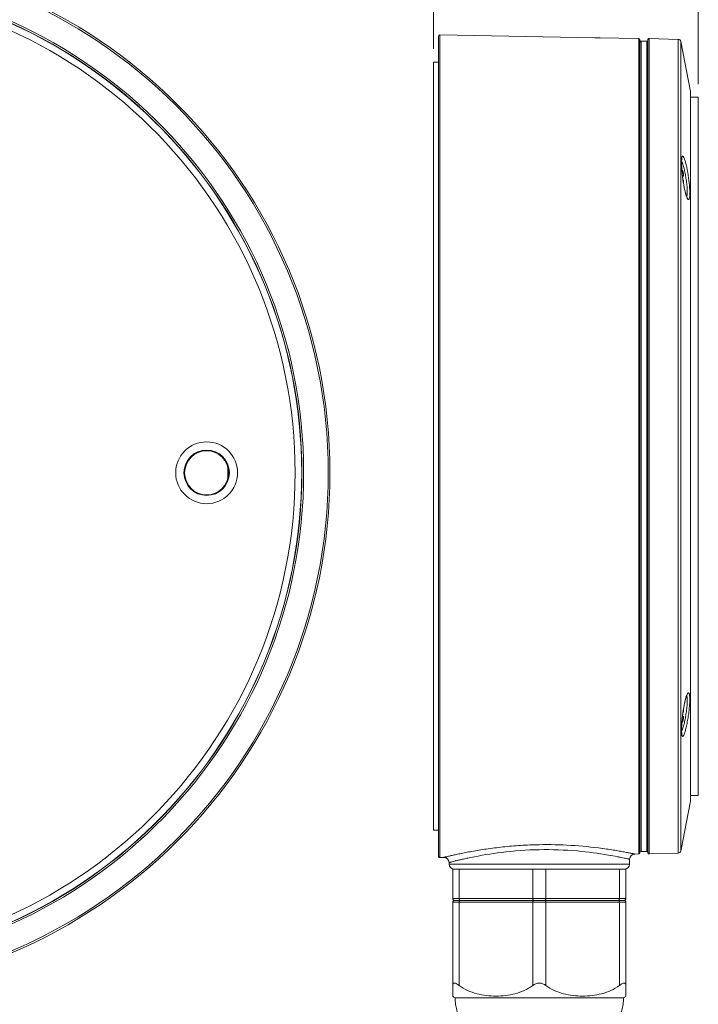
# Model space of a CAD drawing. Units: inches. Extents: x 0.5 to 16.1, y 0.5 to 11.2.
# Drawn here: x 4.1 to 7.1, y 4.4 to 8.8 of the extents above; entities that cross this region are included whole.
import ezdxf

# ---------------------------------------------------------------- set-up
doc = ezdxf.new("R2010")
doc.units = ezdxf.units.IN
doc.header["$MEASUREMENT"] = 0
doc.layers.add('Layer 1', color=7, linetype='Continuous', lineweight=0)

msp = doc.modelspace()

# ---------------------------------------------------------------- linework, layer by layer
at = {"layer": 'Layer 1', "color": 250, "lineweight": 0, "true_color": 0x231f20}
for p, q in [((5.8919, 8.6671), (5.8919, 9.1384)), ((7.0714, 8.5107), (7.0714, 9.1384)), ((5.9203, 5.0652), (5.9203, 8.7292)), ((6.6114, 8.7172), (5.9203, 8.7292)), ((5.9155, 5.0699), (5.9155, 8.7245)), ((6.6114, 8.7171), (6.6114, 8.7171)), ((6.6227, 8.7168), (6.6114, 8.7171)), ((6.6142, 8.717), (6.6129, 8.7171)), ((6.6174, 8.7169), (6.6142, 8.717)), ((6.6238, 8.7167), (6.6174, 8.7169)), ((6.63, 8.7166), (6.6238, 8.7167)), ((6.807, 8.7135), (6.63, 8.7166)), ((6.6331, 8.7165), (6.6317, 8.7166)), ((6.635, 8.7165), (6.6331, 8.7165)), ((6.807, 8.7135), (6.807, 5.0807)), ((6.8117, 8.7088), (6.8117, 5.0854)), ((6.8164, 8.7019), (6.8423, 8.7019)), ((6.8164, 8.7019), (6.8164, 5.0925)), ((6.8423, 5.0925), (6.8423, 8.7019)), ((6.847, 5.0972), (6.847, 8.6971)), ((6.8474, 5.0857), (6.8474, 8.7085)), ((6.8522, 8.7132), (6.9825, 8.7098)), ((6.8522, 5.081), (6.8522, 8.7132)), ((6.9825, 8.7098), (6.9825, 5.0844)), ((6.9938, 8.7002), (6.9938, 5.094)), ((6.9938, 8.7002), (7.0361, 8.4774)), ((5.8919, 5.1862), (5.8919, 8.6081)), ((5.9155, 8.6081), (5.8919, 8.6081)), ((7.0361, 8.4777), (7.0361, 5.3167)), ((7.0714, 8.4518), (7.0361, 8.4518)), ((7.0714, 8.4517), (7.0361, 8.4517)), ((7.0714, 8.4518), (7.0714, 5.3407)), ((7.001, 8.101), (7.0048, 8.101)), ((7.0019, 8.0931), (7.0012, 8.0984)), ((7.0034, 8.0822), (7.0048, 8.0822)), ((7.0068, 8.0611), (7.0046, 8.0741)), ((7.0051, 8.0704), (7.0049, 8.0712)), ((7.0203, 8.0104), (7.0197, 8.0089)), ((6.8474, 7.9184), (6.847, 7.9184)), ((6.8474, 7.7994), (6.847, 7.7994)), ((7.0197, 5.7855), (7.0203, 5.784)), ((7.0019, 5.7013), (7.0025, 5.706)), ((7.0048, 5.7122), (7.0034, 5.7122)), ((7.0048, 5.6934), (7.0009, 5.6934)), ((7.0361, 5.3167), (6.9938, 5.094)), ((7.0361, 5.3406), (7.0714, 5.3406)), ((5.8919, 5.1862), (5.9155, 5.1862)), ((6.6457, 5.1053), (6.6451, 5.1054)), ((6.6469, 5.1052), (6.6457, 5.1053)), ((6.8164, 5.0925), (6.8423, 5.0925)), ((5.9379, 5.0655), (5.9203, 5.0652)), ((6.0577, 5.0651), (6.0566, 5.0648)), ((6.7657, 5.0574), (6.7651, 5.0358)), ((6.807, 5.0807), (6.7888, 5.0803)), ((6.9825, 5.0844), (6.8522, 5.081)), ((5.9619, 5.0425), (5.962, 5.0358)), ((6.7651, 5.0358), (5.962, 5.0358)), ((5.978, 5.0128), (5.978, 4.8829)), ((5.978, 5.0128), (6.7492, 5.0128)), ((6.007, 4.8829), (6.007, 5.0128)), ((6.3346, 5.0128), (6.3346, 4.8829)), ((6.3926, 4.8829), (6.3926, 5.0128)), ((6.7202, 5.0128), (6.7202, 4.8829)), ((6.7492, 4.8829), (6.7492, 5.0128)), ((5.978, 4.8829), (5.9781, 4.8815)), ((5.978, 4.8829), (6.7492, 4.8829)), ((5.9781, 4.8815), (5.9791, 4.8787)), ((5.9791, 4.8698), (5.9781, 4.8668)), ((5.9791, 4.8787), (5.981, 4.8763)), ((5.981, 4.8721), (5.9791, 4.8698)), ((5.981, 4.8763), (5.9837, 4.8748)), ((5.9836, 4.8737), (5.981, 4.8721)), ((5.9867, 4.8742), (5.9836, 4.8737)), ((5.9837, 4.8748), (5.9867, 4.8742)), ((6.7405, 4.8742), (5.9867, 4.8742)), ((5.9867, 4.8742), (6.7405, 4.8742)), ((6.7405, 4.8742), (6.7435, 4.8748)), ((6.7435, 4.8737), (6.7405, 4.8742)), ((6.7435, 4.8748), (6.7461, 4.8763)), ((6.7462, 4.8721), (6.7435, 4.8737)), ((6.7461, 4.8763), (6.7481, 4.8787)), ((6.7481, 4.8698), (6.7462, 4.8721)), ((6.7491, 4.8668), (6.7481, 4.8698)), ((5.9781, 4.8668), (5.978, 4.8655)), ((5.978, 4.8655), (5.978, 4.4477)), ((5.978, 4.8655), (6.7492, 4.8655)), ((6.007, 4.4949), (6.007, 4.8655)), ((6.3346, 4.8655), (6.3346, 4.4949)), ((6.3926, 4.4949), (6.3926, 4.8655)), ((6.7202, 4.8655), (6.7202, 4.4949)), ((6.7492, 4.8655), (6.7491, 4.8668)), ((6.7492, 4.4477), (6.7492, 4.8655)), ((5.9889, 4.4394), (6.7383, 4.4394))]:
    msp.add_line(p, q, dxfattribs=at)
for points in [[(6.6114, 8.7171), (6.6114, 8.7171), (6.6114, 8.7171)], [(6.6129, 8.7171), (6.6122, 8.7171), (6.6121, 8.7171)], [(6.635, 8.7165)], [(7.0012, 8.0984), (6.9996, 8.1129), (6.9984, 8.1266), (6.9975, 8.1393), (6.997, 8.1506), (6.9969, 8.1604), (6.9971, 8.1685), (6.9975, 8.1747), (6.9981, 8.179), (6.9982, 8.1799)], [(7.0046, 8.0741), (7.0026, 8.0877), (7.0019, 8.0931)], [(7.0224, 8.0036), (7.0225, 8.0035), (7.0217, 8.0048), (7.0201, 8.008), (7.0182, 8.0131), (7.016, 8.0198), (7.0138, 8.0281), (7.0114, 8.0379), (7.009, 8.0489), (7.0068, 8.0611)], [(7.0025, 5.706), (7.0045, 5.7197), (7.0067, 5.7328), (7.009, 5.7451), (7.0113, 5.7562), (7.0137, 5.766), (7.016, 5.7744), (7.0182, 5.7812), (7.0201, 5.7863), (7.0217, 5.7896), (7.022, 5.7901)], [(6.9986, 5.6131), (6.9986, 5.6132), (6.9981, 5.6153), (6.9975, 5.6195), (6.9971, 5.6257), (6.9969, 5.6337), (6.997, 5.6434), (6.9975, 5.6547), (6.9984, 5.6673), (6.9996, 5.6809)], [(6.9996, 5.6809), (7.0012, 5.6953), (7.0019, 5.7013)], [(6.7481, 4.8787), (6.7491, 4.8815), (6.7492, 4.8829)]]:
    msp.add_lwpolyline(points, dxfattribs=at)
for points, knots in [([(3.111, 9.0997), (1.8293, 9.0997), (0.7903, 8.0607), (0.7903, 6.7789), (0.7903, 5.4972), (1.8293, 4.4582), (3.111, 4.4582), (4.3927, 4.4582), (5.4318, 5.4972), (5.4318, 6.7789), (5.4318, 8.0606), (4.3928, 9.0997), (3.111, 9.0997), (3.111, 9.0997), (3.111, 9.0997), (3.111, 9.0997)], [0, 0, 0, 0, 1, 1, 1, 2, 2, 2, 3, 3, 3, 4, 4, 4, 5, 5, 5, 5]), ([(3.111, 9.0918), (1.8337, 9.0918), (0.7981, 8.0563), (0.7981, 6.7789), (0.7981, 5.5016), (1.8337, 4.466), (3.111, 4.466), (4.3884, 4.466), (5.4239, 5.5016), (5.4239, 6.7789), (5.4239, 8.0563), (4.3884, 9.0918), (3.111, 9.0918), (3.111, 9.0918), (3.111, 9.0918), (3.111, 9.0918)], [0, 0, 0, 0, 1, 1, 1, 2, 2, 2, 3, 3, 3, 4, 4, 4, 5, 5, 5, 5]), ([(3.1754, 4.5842), (4.3625, 4.619), (5.3068, 5.5913), (5.3068, 6.7789), (5.3068, 7.9665), (4.3625, 8.9389), (3.1754, 8.9737)], [0, 0, 0, 0, 1, 1, 1, 2, 2, 2, 2]), ([(3.1756, 4.5763), (4.367, 4.6112), (5.3146, 5.5871), (5.3146, 6.7789), (5.3146, 7.9708), (4.367, 8.9466), (3.1756, 8.9816)], [0, 0, 0, 0, 1, 1, 1, 2, 2, 2, 2]), ([(3.1762, 4.585), (4.3625, 4.6203), (5.3059, 5.5921), (5.3059, 6.7789), (5.3059, 7.9657), (4.3625, 8.9376), (3.1762, 8.9728)], [0, 0, 0, 0, 1, 1, 1, 2, 2, 2, 2]), ([(3.1799, 4.6147), (4.3484, 4.6519), (5.2764, 5.6099), (5.2764, 6.7789), (5.2764, 7.948), (4.3484, 8.906), (3.1799, 8.9432)], [0, 0, 0, 0, 1, 1, 1, 2, 2, 2, 2]), ([(5.9203, 8.7292), (5.919, 8.7292), (5.9178, 8.7288), (5.9169, 8.7279), (5.916, 8.727), (5.9155, 8.7258), (5.9155, 8.7245)], [0, 0, 0, 0, 1, 1, 1, 2, 2, 2, 2]), ([(6.8164, 8.7019), (6.8151, 8.7019), (6.8139, 8.7014), (6.8131, 8.7005), (6.8122, 8.6996), (6.8117, 8.6984), (6.8117, 8.6971)], [0, 0, 0, 0, 1, 1, 1, 2, 2, 2, 2]), ([(6.847, 8.6971), (6.847, 8.6984), (6.8465, 8.6996), (6.8457, 8.7005), (6.8448, 8.7014), (6.8436, 8.7019), (6.8423, 8.7019)], [0, 0, 0, 0, 1, 1, 1, 2, 2, 2, 2]), ([(6.8522, 8.7132), (6.851, 8.7132), (6.8497, 8.7127), (6.8488, 8.7118), (6.8479, 8.711), (6.8474, 8.7097), (6.8474, 8.7085)], [0, 0, 0, 0, 1, 1, 1, 2, 2, 2, 2]), ([(6.9989, 8.1199), (6.9978, 8.1316), (6.997, 8.1434), (6.9968, 8.1552), (6.9967, 8.1599), (6.9967, 8.1646), (6.9968, 8.1692), (6.9969, 8.1728), (6.9972, 8.1764), (6.9976, 8.18)], [0, 0, 0, 0, 1, 1, 1, 2, 2, 2, 3, 3, 3, 3]), ([(6.997, 8.1687), (6.9989, 8.1647), (7.0005, 8.1605), (7.0018, 8.1563), (7.0037, 8.1506), (7.0053, 8.1449), (7.0068, 8.1391), (7.0086, 8.1323), (7.0102, 8.1253), (7.0116, 8.1184), (7.0132, 8.1108), (7.0146, 8.1032), (7.0159, 8.0956)], [0, 0, 0, 0, 1, 1, 1, 2, 2, 2, 3, 3, 3, 4, 4, 4, 4]), ([(6.9976, 8.18), (6.9978, 8.1816), (6.9981, 8.1832), (6.9985, 8.1847), (6.9988, 8.1859), (6.9991, 8.187), (6.9996, 8.188), (6.9998, 8.1884), (7, 8.1887), (7.0002, 8.1891), (7.0004, 8.1893), (7.0007, 8.1895), (7.0009, 8.1897), (7.0012, 8.1899), (7.0014, 8.19), (7.0017, 8.19), (7.002, 8.19), (7.0023, 8.19), (7.0025, 8.1899), (7.0028, 8.1897), (7.0031, 8.1896), (7.0034, 8.1893), (7.0037, 8.1891), (7.004, 8.1888), (7.0043, 8.1884), (7.005, 8.1875), (7.0057, 8.1865), (7.0062, 8.1855), (7.007, 8.1841), (7.0077, 8.1826), (7.0083, 8.1811), (7.0091, 8.1792), (7.0098, 8.1772), (7.0105, 8.1752), (7.0122, 8.1702), (7.0137, 8.165), (7.0151, 8.1598), (7.0168, 8.1533), (7.0183, 8.1468), (7.0197, 8.1402), (7.023, 8.1246), (7.0256, 8.1089), (7.0278, 8.0932)], [0, 0, 0, 0, 1, 1, 1, 2, 2, 2, 3, 3, 3, 4, 4, 4, 5, 5, 5, 6, 6, 6, 7, 7, 7, 8, 8, 8, 9, 9, 9, 10, 10, 10, 11, 11, 11, 12, 12, 12, 13, 13, 13, 14, 14, 14, 14]), ([(7.0048, 8.101), (7.0049, 8.101), (7.005, 8.101), (7.005, 8.1011), (7.0051, 8.1011), (7.0052, 8.1012), (7.0053, 8.1012), (7.0053, 8.1013), (7.0054, 8.1014), (7.0055, 8.1015), (7.0055, 8.1016), (7.0056, 8.1018), (7.0056, 8.1019), (7.0058, 8.1023), (7.0058, 8.1026), (7.0059, 8.103), (7.0059, 8.1035), (7.0059, 8.104), (7.0059, 8.1045), (7.0059, 8.1051), (7.0059, 8.1057), (7.0059, 8.1063), (7.0058, 8.107), (7.0057, 8.1076), (7.0056, 8.1083), (7.0055, 8.1091), (7.0054, 8.1098), (7.0053, 8.1105), (7.0051, 8.1113), (7.005, 8.1121), (7.0048, 8.1128)], [0, 0, 0, 0, 1, 1, 1, 2, 2, 2, 3, 3, 3, 4, 4, 4, 5, 5, 5, 6, 6, 6, 7, 7, 7, 8, 8, 8, 9, 9, 9, 10, 10, 10, 10]), ([(7.005, 8.0715), (7.0052, 8.0722), (7.0053, 8.0729), (7.0054, 8.0736), (7.0056, 8.0743), (7.0057, 8.075), (7.0057, 8.0757), (7.0058, 8.0763), (7.0059, 8.0769), (7.0059, 8.0775), (7.0059, 8.078), (7.0059, 8.0786), (7.0059, 8.0791), (7.0059, 8.0795), (7.0059, 8.08), (7.0058, 8.0804), (7.0058, 8.0807), (7.0057, 8.0811), (7.0056, 8.0814), (7.0055, 8.0815), (7.0055, 8.0816), (7.0054, 8.0817), (7.0054, 8.0818), (7.0053, 8.0819), (7.0052, 8.082), (7.0052, 8.082), (7.0051, 8.0821), (7.005, 8.0821), (7.0049, 8.0821), (7.0049, 8.0822), (7.0048, 8.0822)], [0, 0, 0, 0, 1, 1, 1, 2, 2, 2, 3, 3, 3, 4, 4, 4, 5, 5, 5, 6, 6, 6, 7, 7, 7, 8, 8, 8, 9, 9, 9, 10, 10, 10, 10]), ([(7.0166, 8.0916), (7.018, 8.0829), (7.0191, 8.0742), (7.0201, 8.0655), (7.021, 8.0576), (7.0216, 8.0496), (7.022, 8.0417), (7.0223, 8.0354), (7.0224, 8.029), (7.0221, 8.0227), (7.0219, 8.0203), (7.0217, 8.0179), (7.0214, 8.0156), (7.0211, 8.0138), (7.0208, 8.0121), (7.0203, 8.0104)], [0, 0, 0, 0, 1, 1, 1, 2, 2, 2, 3, 3, 3, 4, 4, 4, 5, 5, 5, 5]), ([(7.0278, 8.0932), (7.03, 8.0778), (7.0317, 8.0623), (7.0328, 8.0467), (7.0332, 8.0401), (7.0335, 8.0335), (7.0336, 8.027), (7.0336, 8.0217), (7.0335, 8.0165), (7.0331, 8.0113)], [0, 0, 0, 0, 1, 1, 1, 2, 2, 2, 3, 3, 3, 3]), ([(7.0201, 8.0067), (7.0186, 8.0105), (7.0174, 8.0144), (7.0162, 8.0183), (7.0148, 8.0232), (7.0135, 8.0282), (7.0123, 8.0332), (7.0094, 8.0455), (7.0071, 8.0579), (7.0051, 8.0704)], [0, 0, 0, 0, 1, 1, 1, 2, 2, 2, 3, 3, 3, 3]), ([(7.0331, 8.0113), (7.0329, 8.0077), (7.0325, 8.004), (7.0315, 8.0006), (7.0312, 7.9995), (7.0308, 7.9984), (7.0303, 7.9974), (7.0299, 7.9968), (7.0294, 7.9961), (7.0288, 7.9958), (7.0285, 7.9957), (7.0282, 7.9956), (7.0279, 7.9956), (7.0276, 7.9956), (7.0273, 7.9957), (7.027, 7.9958), (7.0267, 7.9959), (7.0264, 7.9961), (7.0261, 7.9963), (7.0258, 7.9966), (7.0254, 7.997), (7.0251, 7.9973), (7.0243, 7.9982), (7.0237, 7.9993), (7.0231, 8.0003), (7.0223, 8.0018), (7.0216, 8.0033), (7.0209, 8.0048)], [0, 0, 0, 0, 1, 1, 1, 2, 2, 2, 3, 3, 3, 4, 4, 4, 5, 5, 5, 6, 6, 6, 7, 7, 7, 8, 8, 8, 9, 9, 9, 9]), ([(4.8827, 6.9167), (4.8066, 6.9167), (4.7449, 6.855), (4.7449, 6.7789), (4.7449, 6.7028), (4.8066, 6.6411), (4.8827, 6.6411), (4.9588, 6.6411), (5.0205, 6.7028), (5.0205, 6.7789), (5.0205, 6.855), (4.9588, 6.9167), (4.8827, 6.9167)], [0, 0, 0, 0, 1, 1, 1, 2, 2, 2, 3, 3, 3, 4, 4, 4, 4]), ([(4.8827, 6.8799), (4.8269, 6.8799), (4.7817, 6.8347), (4.7817, 6.7789), (4.7817, 6.7232), (4.8269, 6.6779), (4.8827, 6.6779), (4.9385, 6.6779), (4.9837, 6.7232), (4.9837, 6.7789), (4.9837, 6.8347), (4.9385, 6.8799), (4.8827, 6.8799)], [0, 0, 0, 0, 1, 1, 1, 2, 2, 2, 3, 3, 3, 4, 4, 4, 4]), ([(4.8827, 6.877), (4.8285, 6.877), (4.7846, 6.8331), (4.7846, 6.7789), (4.7846, 6.7247), (4.8285, 6.6808), (4.8827, 6.6808), (4.9369, 6.6808), (4.9808, 6.7247), (4.9808, 6.7789), (4.9808, 6.8331), (4.9369, 6.877), (4.8827, 6.877)], [0, 0, 0, 0, 1, 1, 1, 2, 2, 2, 3, 3, 3, 4, 4, 4, 4]), ([(7.0204, 5.7884), (7.0211, 5.79), (7.0218, 5.7917), (7.0226, 5.7932), (7.0232, 5.7944), (7.0239, 5.7955), (7.0247, 5.7966), (7.025, 5.797), (7.0254, 5.7973), (7.0257, 5.7977), (7.026, 5.798), (7.0263, 5.7982), (7.0267, 5.7984), (7.0272, 5.7987), (7.0279, 5.7989), (7.0284, 5.7987), (7.0291, 5.7985), (7.0296, 5.798), (7.03, 5.7974), (7.0306, 5.7965), (7.031, 5.7956), (7.0313, 5.7946), (7.0317, 5.7931), (7.032, 5.7917), (7.0323, 5.7902), (7.0326, 5.7883), (7.0329, 5.7863), (7.033, 5.7844), (7.0332, 5.782), (7.0334, 5.7796), (7.0335, 5.7772), (7.0336, 5.7744), (7.0336, 5.7716), (7.0336, 5.7687), (7.0335, 5.7621), (7.0332, 5.7554), (7.0328, 5.7487), (7.0323, 5.741), (7.0317, 5.7334), (7.0309, 5.7257), (7.03, 5.7175), (7.029, 5.7093), (7.0278, 5.7012)], [0, 0, 0, 0, 1, 1, 1, 2, 2, 2, 3, 3, 3, 4, 4, 4, 5, 5, 5, 6, 6, 6, 7, 7, 7, 8, 8, 8, 9, 9, 9, 10, 10, 10, 11, 11, 11, 12, 12, 12, 13, 13, 13, 14, 14, 14, 14]), ([(7.0051, 5.7241), (7.0071, 5.7365), (7.0094, 5.7489), (7.0123, 5.7612), (7.0135, 5.7661), (7.0148, 5.7711), (7.0162, 5.776), (7.0173, 5.7799), (7.0186, 5.7838), (7.0201, 5.7875)], [0, 0, 0, 0, 1, 1, 1, 2, 2, 2, 3, 3, 3, 3]), ([(7.0203, 5.784), (7.0208, 5.7823), (7.0211, 5.7806), (7.0214, 5.7788), (7.0217, 5.7765), (7.0219, 5.7741), (7.0221, 5.7717), (7.0224, 5.7654), (7.0223, 5.7591), (7.022, 5.7527), (7.0216, 5.7448), (7.021, 5.7368), (7.0201, 5.7289), (7.0192, 5.7202), (7.018, 5.7115), (7.0166, 5.7028)], [0, 0, 0, 0, 1, 1, 1, 2, 2, 2, 3, 3, 3, 4, 4, 4, 5, 5, 5, 5]), ([(7.0048, 5.7122), (7.0049, 5.7122), (7.0049, 5.7123), (7.005, 5.7123), (7.0051, 5.7123), (7.0052, 5.7124), (7.0052, 5.7124), (7.0053, 5.7125), (7.0054, 5.7126), (7.0054, 5.7127), (7.0055, 5.7128), (7.0055, 5.7129), (7.0056, 5.713), (7.0057, 5.7133), (7.0058, 5.7136), (7.0058, 5.714), (7.0059, 5.7144), (7.0059, 5.7148), (7.0059, 5.7153), (7.0059, 5.7158), (7.0059, 5.7164), (7.0059, 5.7169), (7.0059, 5.7175), (7.0058, 5.7181), (7.0057, 5.7187), (7.0057, 5.7194), (7.0056, 5.7201), (7.0054, 5.7208), (7.0053, 5.7215), (7.0052, 5.7222), (7.005, 5.7229)], [0, 0, 0, 0, 1, 1, 1, 2, 2, 2, 3, 3, 3, 4, 4, 4, 5, 5, 5, 6, 6, 6, 7, 7, 7, 8, 8, 8, 9, 9, 9, 10, 10, 10, 10]), ([(6.9969, 5.6232), (6.9965, 5.6312), (6.9967, 5.6393), (6.997, 5.6474), (6.9975, 5.6576), (6.9982, 5.6678), (6.9992, 5.678)], [0, 0, 0, 0, 1, 1, 1, 2, 2, 2, 2]), ([(7.0278, 5.7012), (7.0266, 5.6924), (7.0252, 5.6836), (7.0237, 5.6748), (7.0222, 5.6667), (7.0207, 5.6586), (7.0189, 5.6506), (7.0181, 5.647), (7.0173, 5.6434), (7.0164, 5.6398), (7.0156, 5.6366), (7.0148, 5.6334), (7.0139, 5.6302), (7.0131, 5.6274), (7.0123, 5.6246), (7.0114, 5.6218), (7.0106, 5.6195), (7.0099, 5.6173), (7.009, 5.615), (7.0083, 5.6132), (7.0075, 5.6115), (7.0067, 5.6098), (7.0061, 5.6086), (7.0054, 5.6074), (7.0046, 5.6063), (7.0043, 5.6059), (7.0039, 5.6055), (7.0036, 5.6052), (7.0033, 5.6049), (7.003, 5.6047), (7.0026, 5.6046), (7.0023, 5.6045), (7.002, 5.6044), (7.0017, 5.6044), (7.0014, 5.6044), (7.0012, 5.6045), (7.0009, 5.6047), (7.0006, 5.6049), (7.0004, 5.6052), (7.0002, 5.6054), (6.9999, 5.6058), (6.9997, 5.6062), (6.9995, 5.6067), (6.9989, 5.6079), (6.9986, 5.6091), (6.9983, 5.6104), (6.9979, 5.6123), (6.9976, 5.6141), (6.9974, 5.616), (6.9972, 5.6184), (6.997, 5.6208), (6.9969, 5.6232)], [0, 0, 0, 0, 1, 1, 1, 2, 2, 2, 3, 3, 3, 4, 4, 4, 5, 5, 5, 6, 6, 6, 7, 7, 7, 8, 8, 8, 9, 9, 9, 10, 10, 10, 11, 11, 11, 12, 12, 12, 13, 13, 13, 14, 14, 14, 15, 15, 15, 16, 16, 16, 17, 17, 17, 17]), ([(7.0159, 5.6988), (7.0146, 5.6911), (7.0132, 5.6835), (7.0116, 5.676), (7.0102, 5.669), (7.0086, 5.6621), (7.0068, 5.6553), (7.0053, 5.6495), (7.0037, 5.6438), (7.0018, 5.6381), (7.0005, 5.6339), (6.9989, 5.6297), (6.997, 5.6257)], [0, 0, 0, 0, 1, 1, 1, 2, 2, 2, 3, 3, 3, 4, 4, 4, 4]), ([(7.0048, 5.6816), (7.005, 5.6823), (7.0051, 5.6831), (7.0053, 5.6838), (7.0054, 5.6846), (7.0055, 5.6853), (7.0056, 5.6861), (7.0057, 5.6867), (7.0058, 5.6874), (7.0059, 5.6881), (7.0059, 5.6887), (7.0059, 5.6893), (7.0059, 5.6899), (7.0059, 5.6904), (7.0059, 5.6909), (7.0059, 5.6914), (7.0058, 5.6918), (7.0058, 5.6921), (7.0056, 5.6925), (7.0056, 5.6926), (7.0055, 5.6927), (7.0055, 5.6929), (7.0054, 5.693), (7.0053, 5.6931), (7.0053, 5.6931), (7.0052, 5.6932), (7.0051, 5.6933), (7.005, 5.6933), (7.005, 5.6933), (7.0049, 5.6934), (7.0048, 5.6934)], [0, 0, 0, 0, 1, 1, 1, 2, 2, 2, 3, 3, 3, 4, 4, 4, 5, 5, 5, 6, 6, 6, 7, 7, 7, 8, 8, 8, 9, 9, 9, 10, 10, 10, 10]), ([(6.3632, 5.1222), (6.3355, 5.1217), (6.3079, 5.1206), (6.2803, 5.1188), (6.2537, 5.1171), (6.2272, 5.1149), (6.2007, 5.112), (6.1762, 5.1094), (6.1518, 5.1063), (6.1275, 5.1027), (6.106, 5.0996), (6.0846, 5.0961), (6.0632, 5.0922), (6.0538, 5.0905), (6.0445, 5.0888), (6.0352, 5.0869), (6.0269, 5.0853), (6.0186, 5.0836), (6.0103, 5.0819), (6.0031, 5.0804), (5.9959, 5.0789), (5.9887, 5.0773), (5.9827, 5.076), (5.9767, 5.0746), (5.9707, 5.0733), (5.9659, 5.0722), (5.9612, 5.0711), (5.9565, 5.07), (5.953, 5.0691), (5.9496, 5.0683), (5.9462, 5.0675), (5.945, 5.0672), (5.9438, 5.0669), (5.9426, 5.0666), (5.9417, 5.0664), (5.9408, 5.0662), (5.94, 5.066), (5.9394, 5.0659), (5.9389, 5.0658), (5.9384, 5.0656), (5.9382, 5.0656), (5.9381, 5.0655), (5.9379, 5.0655)], [0, 0, 0, 0, 1, 1, 1, 2, 2, 2, 3, 3, 3, 4, 4, 4, 5, 5, 5, 6, 6, 6, 7, 7, 7, 8, 8, 8, 9, 9, 9, 10, 10, 10, 11, 11, 11, 12, 12, 12, 13, 13, 13, 14, 14, 14, 14]), ([(6.3636, 5.0999), (6.3071, 5.0988), (6.2506, 5.0947), (6.1946, 5.0878), (6.1487, 5.082), (6.103, 5.0744), (6.0577, 5.0651)], [0, 0, 0, 0, 1, 1, 1, 2, 2, 2, 2]), ([(6.6713, 5.0762), (6.6257, 5.0841), (6.5798, 5.0901), (6.5337, 5.0941), (6.4771, 5.099), (6.4203, 5.101), (6.3636, 5.0999)], [0, 0, 0, 0, 1, 1, 1, 2, 2, 2, 2]), ([(6.7888, 5.0803), (6.7886, 5.0803), (6.7884, 5.0804), (6.7882, 5.0805), (6.7876, 5.0806), (6.7871, 5.0807), (6.7865, 5.0808), (6.7855, 5.081), (6.7845, 5.0812), (6.7835, 5.0815), (6.7821, 5.0818), (6.7807, 5.082), (6.7794, 5.0823), (6.7776, 5.0827), (6.7758, 5.083), (6.7741, 5.0834), (6.7719, 5.0838), (6.7698, 5.0843), (6.7677, 5.0847), (6.7623, 5.0858), (6.7569, 5.0869), (6.7515, 5.0879), (6.7447, 5.0892), (6.7379, 5.0905), (6.7311, 5.0917), (6.7229, 5.0932), (6.7148, 5.0946), (6.7067, 5.096), (6.6973, 5.0976), (6.6879, 5.0991), (6.6785, 5.1006), (6.668, 5.1022), (6.6575, 5.1037), (6.6469, 5.1052)], [0, 0, 0, 0, 1, 1, 1, 2, 2, 2, 3, 3, 3, 4, 4, 4, 5, 5, 5, 6, 6, 6, 7, 7, 7, 8, 8, 8, 9, 9, 9, 10, 10, 10, 11, 11, 11, 11]), ([(6.8117, 5.0972), (6.8117, 5.096), (6.8122, 5.0948), (6.8131, 5.0939), (6.8139, 5.093), (6.8151, 5.0925), (6.8164, 5.0925)], [0, 0, 0, 0, 1, 1, 1, 2, 2, 2, 2]), ([(6.8423, 5.0925), (6.8436, 5.0925), (6.8448, 5.093), (6.8457, 5.0939), (6.8465, 5.0948), (6.847, 5.096), (6.847, 5.0972)], [0, 0, 0, 0, 1, 1, 1, 2, 2, 2, 2]), ([(5.9155, 5.0699), (5.9155, 5.0686), (5.916, 5.0674), (5.9169, 5.0665), (5.9178, 5.0656), (5.919, 5.0652), (5.9203, 5.0652)], [0, 0, 0, 0, 1, 1, 1, 2, 2, 2, 2]), ([(6.0566, 5.0648), (6.0494, 5.0633), (6.0423, 5.0618), (6.0352, 5.0602), (6.0289, 5.0588), (6.0225, 5.0574), (6.0162, 5.056), (6.0108, 5.0547), (6.0054, 5.0534), (5.9999, 5.0521), (5.9954, 5.051), (5.9909, 5.0499), (5.9864, 5.0488), (5.9828, 5.0479), (5.9793, 5.047), (5.9757, 5.0461), (5.9743, 5.0457), (5.9729, 5.0454), (5.9715, 5.045), (5.9704, 5.0447), (5.9692, 5.0444), (5.9681, 5.0441), (5.9672, 5.0439), (5.9663, 5.0437), (5.9653, 5.0434), (5.9647, 5.0433), (5.964, 5.0431), (5.9634, 5.0429), (5.963, 5.0428), (5.9627, 5.0427), (5.9623, 5.0426), (5.9621, 5.0426), (5.962, 5.0426), (5.9619, 5.0425)], [0, 0, 0, 0, 1, 1, 1, 2, 2, 2, 3, 3, 3, 4, 4, 4, 5, 5, 5, 6, 6, 6, 7, 7, 7, 8, 8, 8, 9, 9, 9, 10, 10, 10, 11, 11, 11, 11]), ([(6.7657, 5.0574), (6.7655, 5.0574), (6.7654, 5.0574), (6.7653, 5.0575), (6.7649, 5.0575), (6.7645, 5.0576), (6.7641, 5.0577), (6.7635, 5.0579), (6.7628, 5.058), (6.7622, 5.0582), (6.7613, 5.0584), (6.7604, 5.0586), (6.7595, 5.0588), (6.757, 5.0593), (6.7544, 5.0599), (6.7519, 5.0605), (6.7483, 5.0612), (6.7448, 5.062), (6.7413, 5.0628), (6.7368, 5.0637), (6.7323, 5.0647), (6.7278, 5.0656), (6.7224, 5.0667), (6.717, 5.0678), (6.7116, 5.0688), (6.6982, 5.0715), (6.6848, 5.0739), (6.6713, 5.0762)], [0, 0, 0, 0, 1, 1, 1, 2, 2, 2, 3, 3, 3, 4, 4, 4, 5, 5, 5, 6, 6, 6, 7, 7, 7, 8, 8, 8, 9, 9, 9, 9]), ([(6.8474, 5.0857), (6.8474, 5.0844), (6.8479, 5.0832), (6.8488, 5.0823), (6.8497, 5.0814), (6.851, 5.0809), (6.8522, 5.081)], [0, 0, 0, 0, 1, 1, 1, 2, 2, 2, 2]), ([(5.978, 4.8829), (5.978, 4.8806), (5.9789, 4.8784), (5.9805, 4.8768), (5.9821, 4.8752), (5.9844, 4.8742), (5.9867, 4.8742)], [0, 0, 0, 0, 1, 1, 1, 2, 2, 2, 2]), ([(5.9867, 4.8742), (5.9844, 4.8742), (5.9821, 4.8733), (5.9805, 4.8717), (5.9789, 4.8701), (5.978, 4.8679), (5.978, 4.8655)], [0, 0, 0, 0, 1, 1, 1, 2, 2, 2, 2]), ([(6.007, 4.8829), (6.007, 4.8819), (6.0071, 4.8808), (6.0073, 4.8797), (6.0075, 4.8787), (6.0078, 4.8777), (6.0082, 4.8768), (6.0084, 4.8764), (6.0087, 4.876), (6.0089, 4.8757), (6.0092, 4.8754), (6.0094, 4.8751), (6.0097, 4.8749), (6.01, 4.8747), (6.0102, 4.8745), (6.0105, 4.8744), (6.0108, 4.8743), (6.011, 4.8742), (6.0113, 4.8742)], [0, 0, 0, 0, 1, 1, 1, 2, 2, 2, 3, 3, 3, 4, 4, 4, 5, 5, 5, 6, 6, 6, 6]), ([(6.0113, 4.8742), (6.0107, 4.8742), (6.0102, 4.874), (6.0097, 4.8736), (6.0094, 4.8734), (6.0092, 4.8731), (6.0089, 4.8728), (6.0087, 4.8725), (6.0084, 4.8721), (6.0082, 4.8717), (6.0078, 4.8708), (6.0075, 4.8698), (6.0073, 4.8687), (6.0071, 4.8677), (6.007, 4.8666), (6.007, 4.8655)], [0, 0, 0, 0, 1, 1, 1, 2, 2, 2, 3, 3, 3, 4, 4, 4, 5, 5, 5, 5]), ([(6.3389, 4.8742), (6.3387, 4.8742), (6.3384, 4.8743), (6.3381, 4.8744), (6.3378, 4.8745), (6.3376, 4.8747), (6.3373, 4.8749), (6.337, 4.8751), (6.3368, 4.8754), (6.3365, 4.8757), (6.3363, 4.876), (6.3361, 4.8764), (6.3359, 4.8768), (6.3354, 4.8777), (6.3351, 4.8787), (6.3349, 4.8797), (6.3347, 4.8808), (6.3346, 4.8819), (6.3346, 4.8829)], [0, 0, 0, 0, 1, 1, 1, 2, 2, 2, 3, 3, 3, 4, 4, 4, 5, 5, 5, 6, 6, 6, 6]), ([(6.3346, 4.8655), (6.3346, 4.8666), (6.3347, 4.8677), (6.3349, 4.8687), (6.3351, 4.8698), (6.3354, 4.8708), (6.3359, 4.8717), (6.3361, 4.8721), (6.3363, 4.8725), (6.3365, 4.8728), (6.3368, 4.8731), (6.337, 4.8734), (6.3373, 4.8736), (6.3378, 4.874), (6.3384, 4.8742), (6.3389, 4.8742)], [0, 0, 0, 0, 1, 1, 1, 2, 2, 2, 3, 3, 3, 4, 4, 4, 5, 5, 5, 5]), ([(6.3926, 4.8829), (6.3926, 4.8819), (6.3925, 4.8808), (6.3923, 4.8797), (6.3921, 4.8787), (6.3918, 4.8777), (6.3913, 4.8768), (6.3911, 4.8764), (6.3909, 4.876), (6.3906, 4.8757), (6.3904, 4.8754), (6.3901, 4.8751), (6.3898, 4.8749), (6.3896, 4.8747), (6.3893, 4.8745), (6.389, 4.8744), (6.3888, 4.8743), (6.3885, 4.8742), (6.3882, 4.8742)], [0, 0, 0, 0, 1, 1, 1, 2, 2, 2, 3, 3, 3, 4, 4, 4, 5, 5, 5, 6, 6, 6, 6]), ([(6.3926, 4.8655), (6.3926, 4.8666), (6.3925, 4.8677), (6.3923, 4.8687), (6.3921, 4.8698), (6.3918, 4.8708), (6.3913, 4.8717), (6.3911, 4.8721), (6.3909, 4.8725), (6.3906, 4.8728), (6.3904, 4.8731), (6.3901, 4.8734), (6.3898, 4.8736), (6.3894, 4.874), (6.3888, 4.8742), (6.3882, 4.8742)], [0, 0, 0, 0, 1, 1, 1, 2, 2, 2, 3, 3, 3, 4, 4, 4, 5, 5, 5, 5]), ([(6.7158, 4.8742), (6.7161, 4.8742), (6.7164, 4.8743), (6.7166, 4.8744), (6.7169, 4.8745), (6.7172, 4.8747), (6.7174, 4.8749), (6.7177, 4.8751), (6.718, 4.8754), (6.7182, 4.8757), (6.7185, 4.876), (6.7187, 4.8764), (6.7189, 4.8768), (6.7194, 4.8777), (6.7197, 4.8787), (6.7199, 4.8797), (6.7201, 4.8808), (6.7202, 4.8819), (6.7202, 4.8829)], [0, 0, 0, 0, 1, 1, 1, 2, 2, 2, 3, 3, 3, 4, 4, 4, 5, 5, 5, 6, 6, 6, 6]), ([(6.7202, 4.8655), (6.7202, 4.8666), (6.7201, 4.8677), (6.7199, 4.8687), (6.7197, 4.8698), (6.7194, 4.8708), (6.7189, 4.8717), (6.7187, 4.8721), (6.7185, 4.8725), (6.7182, 4.8728), (6.718, 4.8731), (6.7177, 4.8734), (6.7174, 4.8736), (6.717, 4.874), (6.7164, 4.8742), (6.7158, 4.8742)], [0, 0, 0, 0, 1, 1, 1, 2, 2, 2, 3, 3, 3, 4, 4, 4, 5, 5, 5, 5]), ([(6.7405, 4.8742), (6.7428, 4.8742), (6.745, 4.8752), (6.7466, 4.8768), (6.7483, 4.8784), (6.7492, 4.8806), (6.7492, 4.8829)], [0, 0, 0, 0, 1, 1, 1, 2, 2, 2, 2]), ([(6.7492, 4.8655), (6.7492, 4.8679), (6.7483, 4.8701), (6.7466, 4.8717), (6.745, 4.8733), (6.7428, 4.8742), (6.7405, 4.8742)], [0, 0, 0, 0, 1, 1, 1, 2, 2, 2, 2]), ([(6.007, 4.4949), (6.0051, 4.4964), (6.0031, 4.4978), (6.0011, 4.4991), (5.9993, 4.5004), (5.9974, 4.5015), (5.9955, 4.5026), (5.9938, 4.5035), (5.9921, 4.5043), (5.9903, 4.5049), (5.9895, 4.5052), (5.9887, 4.5054), (5.9879, 4.5056), (5.9872, 4.5057), (5.9865, 4.5058), (5.9857, 4.5058), (5.9851, 4.5058), (5.9844, 4.5057), (5.9838, 4.5056), (5.9833, 4.5054), (5.9827, 4.5052), (5.9822, 4.5049), (5.9817, 4.5047), (5.9812, 4.5043), (5.9808, 4.5039), (5.9804, 4.5035), (5.9801, 4.5031), (5.9798, 4.5026), (5.9791, 4.5015), (5.9787, 4.5003), (5.9784, 4.4991), (5.9781, 4.4977), (5.978, 4.4963), (5.978, 4.4949)], [0, 0, 0, 0, 1, 1, 1, 2, 2, 2, 3, 3, 3, 4, 4, 4, 5, 5, 5, 6, 6, 6, 7, 7, 7, 8, 8, 8, 9, 9, 9, 10, 10, 10, 11, 11, 11, 11]), ([(6.3346, 4.4949), (6.3287, 4.4904), (6.3224, 4.4864), (6.316, 4.4826), (6.3097, 4.4789), (6.3032, 4.4756), (6.2965, 4.4726), (6.2833, 4.4666), (6.2696, 4.4619), (6.2556, 4.4582), (6.2418, 4.4546), (6.2277, 4.452), (6.2135, 4.4502), (6.1993, 4.4485), (6.185, 4.4477), (6.1708, 4.4477), (6.1565, 4.4477), (6.1422, 4.4485), (6.1281, 4.4502), (6.1139, 4.452), (6.0998, 4.4546), (6.0859, 4.4582), (6.0577, 4.4657), (6.0301, 4.4774), (6.007, 4.4949)], [0, 0, 0, 0, 1, 1, 1, 2, 2, 2, 3, 3, 3, 4, 4, 4, 5, 5, 5, 6, 6, 6, 7, 7, 7, 8, 8, 8, 8]), ([(6.3926, 4.4949), (6.3906, 4.4964), (6.3885, 4.4978), (6.3863, 4.4991), (6.3841, 4.5004), (6.3817, 4.5016), (6.3793, 4.5026), (6.3769, 4.5036), (6.3743, 4.5044), (6.3717, 4.5049), (6.369, 4.5055), (6.3663, 4.5058), (6.3636, 4.5058), (6.3609, 4.5058), (6.3581, 4.5055), (6.3555, 4.5049), (6.3529, 4.5044), (6.3503, 4.5036), (6.3478, 4.5026), (6.3454, 4.5016), (6.3431, 4.5004), (6.3408, 4.4991), (6.3387, 4.4978), (6.3366, 4.4964), (6.3346, 4.4949)], [0, 0, 0, 0, 1, 1, 1, 2, 2, 2, 3, 3, 3, 4, 4, 4, 5, 5, 5, 6, 6, 6, 7, 7, 7, 8, 8, 8, 8]), ([(6.7202, 4.4949), (6.697, 4.4774), (6.6694, 4.4657), (6.6412, 4.4582), (6.6273, 4.4546), (6.6133, 4.452), (6.5991, 4.4502), (6.5849, 4.4485), (6.5706, 4.4477), (6.5564, 4.4477), (6.5421, 4.4477), (6.5278, 4.4485), (6.5137, 4.4502), (6.4995, 4.452), (6.4854, 4.4546), (6.4715, 4.4582), (6.4433, 4.4657), (6.4157, 4.4774), (6.3926, 4.4949)], [0, 0, 0, 0, 1, 1, 1, 2, 2, 2, 3, 3, 3, 4, 4, 4, 5, 5, 5, 6, 6, 6, 6]), ([(6.7492, 4.4949), (6.7492, 4.4963), (6.7491, 4.4977), (6.7487, 4.4991), (6.7485, 4.5003), (6.7481, 4.5015), (6.7474, 4.5026), (6.7471, 4.5031), (6.7467, 4.5035), (6.7463, 4.5039), (6.7459, 4.5043), (6.7455, 4.5047), (6.745, 4.5049), (6.7444, 4.5052), (6.7439, 4.5054), (6.7433, 4.5056), (6.7427, 4.5057), (6.742, 4.5058), (6.7414, 4.5058), (6.7407, 4.5058), (6.74, 4.5057), (6.7392, 4.5056), (6.7384, 4.5054), (6.7376, 4.5052), (6.7369, 4.5049), (6.735, 4.5043), (6.7333, 4.5035), (6.7316, 4.5026), (6.7297, 4.5015), (6.7278, 4.5004), (6.726, 4.4991), (6.724, 4.4978), (6.7221, 4.4964), (6.7202, 4.4949)], [0, 0, 0, 0, 1, 1, 1, 2, 2, 2, 3, 3, 3, 4, 4, 4, 5, 5, 5, 6, 6, 6, 7, 7, 7, 8, 8, 8, 9, 9, 9, 10, 10, 10, 11, 11, 11, 11]), ([(5.9889, 4.4394), (5.9889, 4.4299), (5.9894, 4.4204), (5.9907, 4.411), (5.9918, 4.4024), (5.9936, 4.3939), (5.996, 4.3855), (5.9984, 4.3778), (6.0013, 4.3702), (6.005, 4.363), (6.0086, 4.3561), (6.0128, 4.3495), (6.0176, 4.3435), (6.0224, 4.3374), (6.0278, 4.3318), (6.0337, 4.3268), (6.0398, 4.3216), (6.0465, 4.317), (6.0535, 4.3131), (6.0609, 4.3088), (6.0687, 4.3053), (6.0768, 4.3023), (6.0855, 4.299), (6.0946, 4.2964), (6.1037, 4.2944)], [0, 0, 0, 0, 1, 1, 1, 2, 2, 2, 3, 3, 3, 4, 4, 4, 5, 5, 5, 6, 6, 6, 7, 7, 7, 8, 8, 8, 8]), ([(6.7383, 4.4394), (6.7383, 4.4299), (6.7377, 4.4204), (6.7365, 4.411), (6.7353, 4.4024), (6.7336, 4.3939), (6.7311, 4.3855), (6.7288, 4.3778), (6.7258, 4.3702), (6.7221, 4.363), (6.7186, 4.3561), (6.7144, 4.3495), (6.7096, 4.3435), (6.7048, 4.3374), (6.6993, 4.3318), (6.6934, 4.3268), (6.6873, 4.3216), (6.6807, 4.317), (6.6737, 4.3131), (6.6662, 4.3088), (6.6584, 4.3053), (6.6504, 4.3023), (6.6416, 4.299), (6.6326, 4.2964), (6.6235, 4.2944)], [0, 0, 0, 0, 1, 1, 1, 2, 2, 2, 3, 3, 3, 4, 4, 4, 5, 5, 5, 6, 6, 6, 7, 7, 7, 8, 8, 8, 8])]:
    msp.add_open_spline(points, degree=3, knots=knots, dxfattribs=at)
for points in [[(6.6227, 8.7168), (6.6257, 8.7167), (6.6287, 8.7166), (6.6317, 8.7166)], [(6.8117, 8.7088), (6.8117, 8.7114), (6.8096, 8.7135), (6.807, 8.7135)], [(6.9938, 8.7002), (6.9928, 8.7056), (6.9881, 8.7096), (6.9825, 8.7098)], [(7.0048, 8.1128), (7.0032, 8.1193), (7.001, 8.1255), (6.9981, 8.1315)], [(6.9989, 8.1199), (6.9991, 8.1174), (6.9993, 8.1149), (6.9996, 8.1124)], [(6.9996, 8.1124), (7, 8.1085), (7.0004, 8.1046), (7.0009, 8.1007)], [(7.0009, 8.1007), (7.0012, 8.0981), (7.0015, 8.0956), (7.0018, 8.0931)], [(7.0018, 8.0931), (7.0023, 8.0893), (7.0028, 8.0856), (7.0033, 8.0819)], [(7.0033, 8.0819), (7.0038, 8.0783), (7.0044, 8.0747), (7.0049, 8.0712)], [(7.0166, 8.0916), (7.0164, 8.0929), (7.0161, 8.0943), (7.0159, 8.0956)], [(7.0201, 8.0067), (7.0204, 8.0061), (7.0206, 8.0055), (7.0209, 8.0048)], [(4.9773, 6.7547), (4.9776, 6.774), (4.9776, 6.7933), (4.9772, 6.8126)], [(7.0204, 5.7884), (7.0203, 5.7881), (7.0202, 5.7878), (7.0201, 5.7875)], [(7.0033, 5.7125), (7.0028, 5.7088), (7.0023, 5.7051), (7.0018, 5.7013)], [(7.0051, 5.7241), (7.0045, 5.7202), (7.0039, 5.7164), (7.0033, 5.7125)], [(7.0159, 5.6988), (7.0161, 5.7001), (7.0164, 5.7015), (7.0166, 5.7028)], [(6.9981, 5.6629), (7.001, 5.6689), (7.0032, 5.6751), (7.0048, 5.6816)], [(6.9996, 5.6821), (6.9994, 5.6807), (6.9993, 5.6794), (6.9992, 5.678)], [(7.0009, 5.6938), (7.0004, 5.6899), (7, 5.686), (6.9996, 5.6821)], [(7.0018, 5.7013), (7.0015, 5.6988), (7.0012, 5.6963), (7.0009, 5.6938)], [(6.6451, 5.1054), (6.5517, 5.1182), (6.4574, 5.1238), (6.3632, 5.1222)], [(6.9825, 5.0844), (6.9881, 5.0845), (6.9928, 5.0885), (6.9938, 5.094)], [(5.9619, 5.0425), (5.9615, 5.0555), (5.9508, 5.0657), (5.9379, 5.0655)], [(6.7888, 5.0803), (6.7762, 5.0801), (6.766, 5.07), (6.7657, 5.0574)], [(6.807, 5.0807), (6.8096, 5.0807), (6.8117, 5.0828), (6.8117, 5.0854)], [(5.962, 5.0358), (5.9624, 5.023), (5.9728, 5.0128), (5.9856, 5.0128)], [(6.7415, 5.0128), (6.7543, 5.0128), (6.7648, 5.023), (6.7651, 5.0358)], [(5.978, 4.4477), (5.9815, 4.4448), (5.9852, 4.442), (5.9889, 4.4394)], [(6.7383, 4.4394), (6.742, 4.442), (6.7456, 4.4448), (6.7492, 4.4477)]]:
    msp.add_open_spline(points, degree=3, dxfattribs=at)

doc.saveas('drawing.dxf')
